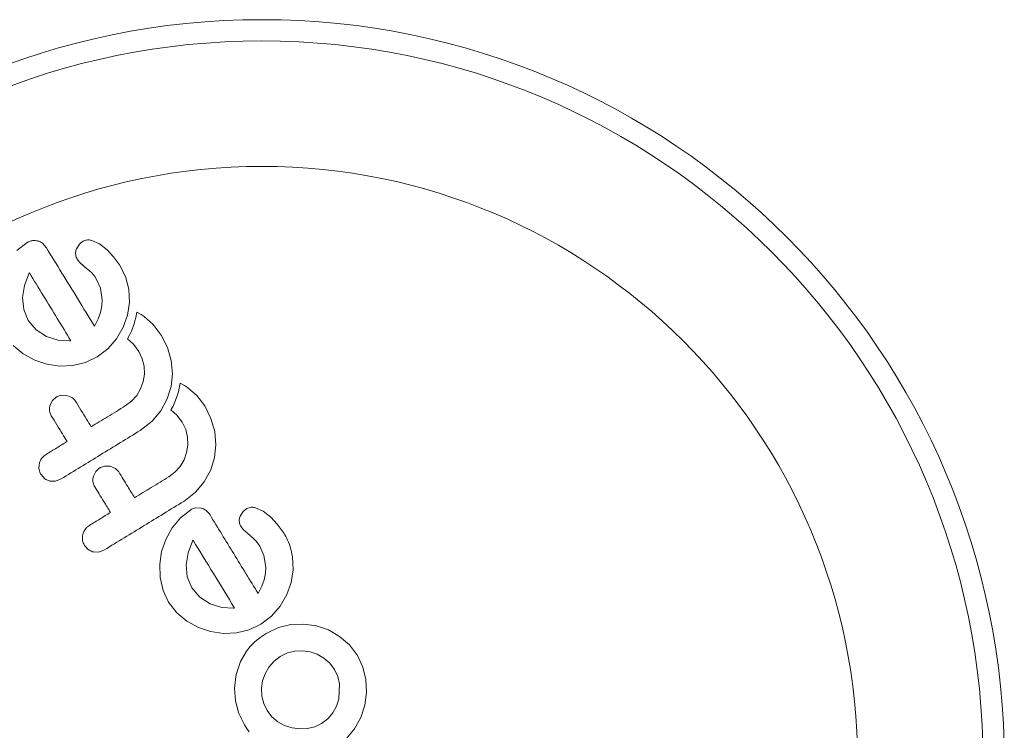
# Model space of a CAD drawing. Units: millimetres. Extents: x -16 to 544, y 0 to 676.
# Drawn here: x 251 to 254, y 474 to 476 of the extents above; entities that cross this region are included whole.
import ezdxf

# ---------------------------------------------------------------- set-up
doc = ezdxf.new("R2010")
doc.units = ezdxf.units.MM
doc.header["$LTSCALE"] = 20
doc.layers.add('CONTOUR', color=7, linetype='Continuous')

msp = doc.modelspace()

# ---------------------------------------------------------------- linework, layer by layer
at = {"layer": 'CONTOUR', "linetype": 'Continuous', "lineweight": 15}
for p, q in [((250.884, 475.3875), (250.8465, 475.3584)), ((250.9548, 475.3682), (250.9407, 475.3847)), ((251.0765, 475.3813), (251.0652, 475.3637)), ((251.1497, 475.3818), (251.1215, 475.3948)), ((251.1783, 475.3599), (251.1497, 475.3818)), ((251.2017, 475.335), (251.1783, 475.3599)), ((251.0677, 475.3266), (251.0766, 475.3148)), ((251.0766, 475.3148), (251.0936, 475.2997)), ((251.2237, 475.305), (251.2017, 475.335)), ((250.8907, 475.2724), (250.8739, 475.2294)), ((250.8925, 475.2753), (250.8907, 475.2724)), ((251.0936, 475.2997), (251.1149, 475.2821)), ((251.1149, 475.2821), (251.1207, 475.2768)), ((251.1207, 475.2768), (251.1269, 475.2699)), ((251.1269, 475.2699), (251.1323, 475.2627)), ((251.2459, 475.2622), (251.2237, 475.305)), ((251.1323, 475.2627), (251.1382, 475.2538)), ((251.1382, 475.2538), (251.153, 475.2198)), ((251.2578, 475.2155), (251.2459, 475.2622)), ((250.8739, 475.2294), (250.8669, 475.1851)), ((251.153, 475.2198), (251.1595, 475.1766)), ((251.2598, 475.1671), (251.2578, 475.2155)), ((250.8669, 475.1851), (250.8713, 475.1412)), ((251.1595, 475.1766), (251.1583, 475.1545)), ((251.2529, 475.1205), (251.2598, 475.1671)), ((250.8713, 475.1412), (250.8883, 475.1008)), ((251.1531, 475.1301), (251.1447, 475.1064)), ((251.1583, 475.1545), (251.1531, 475.1301)), ((251.287, 475.1314), (251.2831, 475.1121)), ((251.3025, 475.1227), (251.287, 475.1314)), ((250.8883, 475.1008), (250.9177, 475.0659)), ((251.1447, 475.1064), (251.1314, 475.0797)), ((251.2372, 475.0757), (251.2529, 475.1205)), ((251.2801, 475.0996), (251.277, 475.0886)), ((251.2831, 475.1121), (251.2801, 475.0996)), ((251.3138, 475.1154), (251.3025, 475.1227)), ((251.3476, 475.0859), (251.3138, 475.1154)), ((250.9177, 475.0659), (250.9551, 475.042)), ((251.2129, 475.0334), (251.2372, 475.0757)), ((251.2673, 475.0619), (251.2604, 475.0471)), ((251.2724, 475.0749), (251.2673, 475.0619)), ((251.277, 475.0886), (251.2724, 475.0749)), ((251.3768, 475.0472), (251.3476, 475.0859)), ((250.9551, 475.042), (250.9977, 475.0286)), ((250.9977, 475.0286), (251.0407, 475.0254)), ((251.0407, 475.0254), (251.0444, 475.0256)), ((251.1811, 474.9968), (251.2129, 475.0334)), ((251.2604, 475.0471), (251.2526, 475.0329)), ((251.2526, 475.0329), (251.2748, 475.0132)), ((251.3999, 475.0009), (251.3768, 475.0472)), ((250.8326, 475.0091), (250.8695, 474.9784)), ((251.1416, 474.9667), (251.1811, 474.9968)), ((251.2748, 475.0132), (251.2943, 474.9873)), ((251.2943, 474.9873), (251.3071, 474.9604)), ((251.4136, 474.9534), (251.3999, 475.0009)), ((250.8695, 474.9784), (250.9119, 474.9552)), ((250.9119, 474.9552), (250.9568, 474.9398)), ((251.0519, 474.9349), (251.0987, 474.9462)), ((251.0987, 474.9462), (251.1416, 474.9667)), ((251.3071, 474.9604), (251.3137, 474.9324)), ((251.4182, 474.9043), (251.4136, 474.9534)), ((250.9568, 474.9398), (251.0037, 474.9328)), ((251.0037, 474.9328), (251.0519, 474.9349)), ((251.3137, 474.9324), (251.3147, 474.9036)), ((251.3104, 474.8761), (251.301, 474.8499)), ((251.3147, 474.9036), (251.3104, 474.8761)), ((251.4132, 474.8576), (251.4182, 474.9043)), ((251.301, 474.8499), (251.2865, 474.8254)), ((251.3991, 474.8127), (251.4132, 474.8576)), ((251.4396, 474.839), (251.4365, 474.828)), ((251.4426, 474.8515), (251.4396, 474.839)), ((251.4466, 474.8708), (251.4426, 474.8515)), ((251.462, 474.8622), (251.4466, 474.8708)), ((251.4733, 474.8548), (251.462, 474.8622)), ((251.5071, 474.8253), (251.4733, 474.8548)), ((250.9768, 474.8067), (250.9678, 474.7888)), ((250.9909, 474.8195), (250.9768, 474.8067)), ((251.0297, 474.8256), (251.0088, 474.8261)), ((251.0488, 474.8177), (251.0297, 474.8256)), ((251.2676, 474.8042), (251.2446, 474.7868)), ((251.2865, 474.8254), (251.2676, 474.8042)), ((251.3754, 474.7689), (251.3991, 474.8127)), ((251.4268, 474.8013), (251.42, 474.7865)), ((251.432, 474.8143), (251.4268, 474.8013)), ((251.4365, 474.828), (251.432, 474.8143)), ((251.5364, 474.7866), (251.5071, 474.8253)), ((251.3434, 474.7309), (251.3754, 474.7689)), ((251.42, 474.7865), (251.4122, 474.7723)), ((251.4122, 474.7723), (251.4343, 474.7526)), ((251.5594, 474.7403), (251.5364, 474.7866)), ((251.2998, 474.6967), (251.3434, 474.7309)), ((251.4343, 474.7526), (251.4538, 474.7267)), ((251.5731, 474.6928), (251.5594, 474.7403)), ((251.4538, 474.7267), (251.4666, 474.6998)), ((251.4666, 474.6998), (251.4732, 474.6718)), ((251.5777, 474.6437), (251.5731, 474.6928)), ((251.4732, 474.6718), (251.4742, 474.6431)), ((251.4742, 474.6431), (251.47, 474.6155)), ((251.5728, 474.597), (251.5777, 474.6437)), ((251.4605, 474.5892), (251.446, 474.5648)), ((251.47, 474.6155), (251.4605, 474.5892)), ((251.5587, 474.5521), (251.5728, 474.597)), ((251.1363, 474.5462), (251.1273, 474.5282)), ((251.1504, 474.559), (251.1363, 474.5462)), ((251.1892, 474.565), (251.1682, 474.5655)), ((251.2084, 474.557), (251.1892, 474.565)), ((251.446, 474.5648), (251.4272, 474.5436)), ((251.535, 474.5083), (251.5587, 474.5521)), ((250.9351, 474.5347), (250.9496, 474.5191)), ((250.9882, 474.5106), (251.0088, 474.5185)), ((251.4272, 474.5436), (251.4042, 474.5262)), ((251.503, 474.4703), (251.535, 474.5083)), ((251.4593, 474.4361), (251.503, 474.4703)), ((251.4853, 474.4053), (251.4477, 474.3762)), ((251.5237, 474.4111), (251.5032, 474.4118)), ((251.6916, 474.4099), (251.6778, 474.3992)), ((251.7072, 474.4144), (251.6916, 474.4099)), ((251.7509, 474.3997), (251.7228, 474.4126)), ((251.4477, 474.3762), (251.4167, 474.3391)), ((251.6778, 474.3992), (251.6665, 474.3815)), ((251.7796, 474.3777), (251.7509, 474.3997)), ((251.8029, 474.3528), (251.7796, 474.3777)), ((251.4167, 474.3391), (251.3932, 474.2965)), ((251.669, 474.3445), (251.6779, 474.3327)), ((251.6779, 474.3327), (251.6949, 474.3176)), ((251.8249, 474.3229), (251.8029, 474.3528)), ((251.3932, 474.2965), (251.378, 474.2517)), ((251.4937, 474.2932), (251.492, 474.2902)), ((251.6949, 474.3176), (251.7162, 474.3)), ((251.7162, 474.3), (251.7272, 474.2889)), ((251.0946, 474.2741), (251.1091, 474.2585)), ((251.1478, 474.25), (251.1683, 474.2579)), ((251.492, 474.2902), (251.4752, 474.2472)), ((251.7272, 474.2889), (251.7395, 474.2717)), ((251.7395, 474.2717), (251.7543, 474.2376)), ((251.1276, 474.2502), (251.1478, 474.25)), ((251.378, 474.2517), (251.3712, 474.2049)), ((251.4752, 474.2472), (251.4681, 474.203)), ((251.7543, 474.2376), (251.7608, 474.1944)), ((251.8611, 474.1849), (251.8591, 474.2334)), ((251.3712, 474.2049), (251.3727, 474.1564)), ((251.4681, 474.203), (251.4726, 474.159)), ((251.7608, 474.1944), (251.7596, 474.1723)), ((251.8542, 474.1383), (251.8611, 474.1849)), ((251.3727, 474.1564), (251.3835, 474.1091)), ((251.4726, 474.159), (251.4896, 474.1187)), ((251.7596, 474.1723), (251.7544, 474.1479)), ((251.4896, 474.1187), (251.519, 474.0838)), ((251.746, 474.1243), (251.7327, 474.0976)), ((251.7544, 474.1479), (251.746, 474.1243)), ((251.8385, 474.0935), (251.8542, 474.1383)), ((251.3835, 474.1091), (251.4037, 474.0662)), ((251.519, 474.0838), (251.5564, 474.0599)), ((251.8142, 474.0513), (251.8385, 474.0935)), ((251.4037, 474.0662), (251.4339, 474.027)), ((251.5564, 474.0599), (251.5992, 474.0464)), ((251.5992, 474.0464), (251.642, 474.0433)), ((251.642, 474.0433), (251.6456, 474.0435)), ((251.6456, 474.0435), (251.6465, 474.0436)), ((251.7824, 474.0146), (251.8142, 474.0513)), ((251.4339, 474.027), (251.4707, 473.9962)), ((251.7429, 473.9846), (251.7824, 474.0146)), ((251.4707, 473.9962), (251.5132, 473.973)), ((251.5132, 473.973), (251.5581, 473.9576)), ((251.7, 473.9641), (251.7429, 473.9846)), ((251.8071, 473.9721), (251.7624, 473.9507)), ((251.8534, 473.9833), (251.8071, 473.9721)), ((251.9011, 473.9854), (251.8534, 473.9833)), ((251.9471, 473.9788), (251.9011, 473.9854)), ((251.991, 473.9636), (251.9471, 473.9788)), ((251.5581, 473.9576), (251.605, 473.9507)), ((251.605, 473.9507), (251.6532, 473.9527)), ((251.6532, 473.9527), (251.7, 473.9641)), ((251.74, 473.9356), (251.7212, 473.9203)), ((251.7624, 473.9507), (251.74, 473.9356)), ((252.0322, 473.94), (251.991, 473.9636)), ((252.0681, 473.9088), (252.0322, 473.94)), ((251.7041, 473.9032), (251.6901, 473.8857)), ((251.7212, 473.9203), (251.7041, 473.9032)), ((252.0975, 473.8701), (252.0681, 473.9088)), ((251.6901, 473.8857), (251.668, 473.8473)), ((251.814, 473.8666), (251.7912, 473.8492)), ((251.8406, 473.8794), (251.814, 473.8666)), ((251.8681, 473.8861), (251.8406, 473.8794)), ((251.8961, 473.8873), (251.8681, 473.8861)), ((251.9235, 473.8834), (251.8961, 473.8873)), ((251.9494, 473.8745), (251.9235, 473.8834)), ((251.9742, 473.8602), (251.9494, 473.8745)), ((251.996, 473.8413), (251.9742, 473.8602)), ((252.1178, 473.8273), (252.0975, 473.8701)), ((251.668, 473.8473), (251.6515, 473.8002)), ((251.7723, 473.8275), (251.7582, 473.8027)), ((251.7912, 473.8492), (251.7723, 473.8275)), ((252.0133, 473.8186), (251.996, 473.8413)), ((252.1288, 473.7813), (252.1178, 473.8273)), ((251.6524, 473.8007), (251.6465, 473.7503)), ((251.6515, 473.8002), (251.6524, 473.8007)), ((251.7582, 473.8027), (251.7491, 473.7767)), ((252.0257, 473.7928), (252.0133, 473.8186)), ((252.0323, 473.7653), (252.0257, 473.7928)), ((251.6465, 473.7503), (251.6497, 473.7028)), ((251.7491, 473.7767), (251.7453, 473.7495)), ((252.0299, 473.7095), (252.0323, 473.7653)), ((252.1307, 473.7338), (252.1288, 473.7813)), ((251.7453, 473.7495), (251.7467, 473.7209)), ((251.7467, 473.7209), (251.7536, 473.693)), ((252.1245, 473.6872), (252.1307, 473.7338)), ((251.6497, 473.7028), (251.6619, 473.657)), ((251.7536, 473.693), (251.766, 473.6672)), ((252.0074, 473.6586), (252.0211, 473.6831)), ((252.0211, 473.6831), (252.0299, 473.7095)), ((252.1099, 473.6424), (252.1245, 473.6872)), ((251.6619, 473.657), (251.6824, 473.6148)), ((251.766, 473.6672), (251.7836, 473.6444)), ((251.7836, 473.6444), (251.8052, 473.6263)), ((251.989, 473.6373), (252.0074, 473.6586)), ((252.0867, 473.6003), (252.1099, 473.6424)), ((251.6824, 473.6148), (251.6901, 473.6031)), ((251.8052, 473.6263), (251.8302, 473.6127)), ((251.8302, 473.6127), (251.8573, 473.6039)), ((251.9138, 473.6013), (251.9412, 473.6078)), ((251.9412, 473.6078), (251.9653, 473.6193)), ((251.9653, 473.6193), (251.989, 473.6373)), ((251.6901, 473.6031), (251.7004, 473.5897)), ((251.8573, 473.6039), (251.8856, 473.6)), ((251.8856, 473.6), (251.9138, 473.6013)), ((252.0558, 473.5638), (252.0867, 473.6003))]:
    msp.add_line(p, q, dxfattribs=at)
for radius in [2.7279, 2.6499, 2.1889]:
    msp.add_circle((251.7466, 473.4781), radius, dxfattribs=at)
for points, knots in [([(250.9019, 475.394), (250.8973, 475.3929), (250.891, 475.3915), (250.8855, 475.3883), (250.884, 475.3875)], [0, 0, 0, 0, 0.7393175, 1, 1, 1, 1]), ([(250.9224, 475.3932), (250.9167, 475.3941), (250.9099, 475.395), (250.903, 475.3941), (250.9019, 475.394)], [0, 0, 0, 0, 0.842035, 1, 1, 1, 1]), ([(250.9407, 475.3847), (250.9363, 475.3875), (250.9306, 475.3912), (250.9238, 475.3929), (250.9224, 475.3932)], [0, 0, 0, 0, 0.787974, 1, 1, 1, 1]), ([(251.0903, 475.3921), (251.0861, 475.3895), (251.081, 475.3864), (251.0772, 475.3821), (251.0765, 475.3813)], [0, 0, 0, 0, 0.81864, 1, 1, 1, 1]), ([(251.1059, 475.3966), (251.1017, 475.3959), (251.0963, 475.395), (251.0914, 475.3926), (251.0903, 475.3921)], [0, 0, 0, 0, 0.771049, 1, 1, 1, 1]), ([(251.1215, 475.3948), (251.1175, 475.3957), (251.1124, 475.397), (251.107, 475.3966), (251.1059, 475.3966)], [0, 0, 0, 0, 0.783779, 1, 1, 1, 1]), ([(251.1314, 475.0797), (251.1108, 475.1134), (251.0508, 475.2114), (250.9928, 475.3061), (250.9548, 475.3682)], [0, 0, 0, 0, 0.344072, 1, 1, 1, 1]), ([(251.0652, 475.3637), (251.0637, 475.359), (251.0617, 475.3528), (251.062, 475.3466), (251.0621, 475.3452)], [0, 0, 0, 0, 0.760588, 1, 1, 1, 1]), ([(251.0621, 475.3452), (251.0629, 475.3398), (251.064, 475.3333), (251.0672, 475.3276), (251.0677, 475.3266)], [0, 0, 0, 0, 0.825853, 1, 1, 1, 1]), ([(251.0452, 475.0258), (251.0284, 475.0533), (250.9766, 475.1378), (250.9264, 475.22), (250.8925, 475.2753)], [0, 0, 0, 0, 0.325998, 1, 1, 1, 1]), ([(251.0444, 475.0256), (251.0444, 475.0256), (251.0447, 475.0257), (251.045, 475.0257), (251.0452, 475.0258)], [0, 0, 0, 0, 0.147619, 1, 1, 1, 1]), ([(251.0088, 474.8261), (251.0038, 474.8249), (250.9975, 474.8234), (250.992, 474.8202), (250.9909, 474.8195)], [0, 0, 0, 0, 0.802012, 1, 1, 1, 1]), ([(251.0613, 474.8048), (251.0584, 474.8087), (251.0548, 474.8136), (251.0498, 474.817), (251.0488, 474.8177)], [0, 0, 0, 0, 0.809019, 1, 1, 1, 1]), ([(251.1193, 474.7101), (251.1136, 474.7193), (251.0942, 474.751), (251.0749, 474.7825), (251.0613, 474.8048)], [0, 0, 0, 0, 0.290987, 1, 1, 1, 1]), ([(250.9678, 474.7888), (250.9668, 474.7834), (250.9648, 474.7724), (250.9681, 474.7593), (250.9718, 474.7526), (250.9729, 474.7507)], [0, 0, 0, 0, 0.413776, 0.827157, 1, 1, 1, 1]), ([(251.2446, 474.7868), (251.2228, 474.7735), (251.181, 474.7479), (251.1392, 474.7223), (251.1193, 474.7101)], [0, 0, 0, 0, 0.522406, 1, 1, 1, 1]), ([(250.9729, 474.7507), (250.9865, 474.7284), (251.0058, 474.697), (251.0252, 474.6652), (251.0309, 474.656)], [0, 0, 0, 0, 0.70699, 1, 1, 1, 1]), ([(251.0088, 474.5185), (251.057, 474.548), (251.1541, 474.6074), (251.251, 474.6668), (251.2998, 474.6967)], [0, 0, 0, 0, 0.496662, 1, 1, 1, 1]), ([(251.0309, 474.656), (251.0182, 474.6482), (250.9924, 474.6324), (250.9667, 474.6166), (250.9536, 474.6086)], [0, 0, 0, 0, 0.491937, 1, 1, 1, 1]), ([(250.9536, 474.6086), (250.9488, 474.6051), (250.9393, 474.5979), (250.9319, 474.5852), (250.9296, 474.5774), (250.9289, 474.575)], [0, 0, 0, 0, 0.4136, 0.827138, 1, 1, 1, 1]), ([(250.9289, 474.575), (250.928, 474.569), (250.9263, 474.557), (250.9303, 474.5433), (250.9341, 474.5364), (250.9351, 474.5347)], [0, 0, 0, 0, 0.429325, 0.858343, 1, 1, 1, 1]), ([(251.1682, 474.5655), (251.1631, 474.5643), (251.1569, 474.5628), (251.1514, 474.5595), (251.1504, 474.559)], [0, 0, 0, 0, 0.820527, 1, 1, 1, 1]), ([(251.2208, 474.5442), (251.218, 474.548), (251.2144, 474.5529), (251.2094, 474.5563), (251.2084, 474.557)], [0, 0, 0, 0, 0.791674, 1, 1, 1, 1]), ([(250.9496, 474.5191), (250.9544, 474.5162), (250.9603, 474.5127), (250.9669, 474.5111), (250.9681, 474.5108)], [0, 0, 0, 0, 0.828821, 1, 1, 1, 1]), ([(250.9681, 474.5108), (250.9737, 474.5101), (250.9805, 474.5093), (250.9872, 474.5104), (250.9882, 474.5106)], [0, 0, 0, 0, 0.838131, 1, 1, 1, 1]), ([(251.1273, 474.5282), (251.1263, 474.5228), (251.1243, 474.5121), (251.1276, 474.4989), (251.1313, 474.4921), (251.1324, 474.4901)], [0, 0, 0, 0, 0.409722, 0.819316, 1, 1, 1, 1]), ([(251.2788, 474.4495), (251.2704, 474.4631), (251.2511, 474.4948), (251.2318, 474.5263), (251.2208, 474.5442)], [0, 0, 0, 0, 0.431607, 1, 1, 1, 1]), ([(251.4042, 474.5262), (251.3829, 474.5132), (251.3411, 474.4876), (251.2993, 474.4621), (251.2788, 474.4495)], [0, 0, 0, 0, 0.508908, 1, 1, 1, 1]), ([(251.1324, 474.4901), (251.1433, 474.4722), (251.1626, 474.4407), (251.182, 474.4091), (251.1904, 474.3954)], [0, 0, 0, 0, 0.566841, 1, 1, 1, 1]), ([(251.1683, 474.2579), (251.2167, 474.2876), (251.3138, 474.347), (251.4108, 474.4063), (251.4593, 474.4361)], [0, 0, 0, 0, 0.499063, 1, 1, 1, 1]), ([(251.5032, 474.4118), (251.498, 474.4106), (251.4918, 474.4091), (251.4863, 474.4059), (251.4853, 474.4053)], [0, 0, 0, 0, 0.825184, 1, 1, 1, 1]), ([(251.542, 474.4025), (251.5376, 474.4053), (251.5319, 474.409), (251.5252, 474.4107), (251.5237, 474.4111)], [0, 0, 0, 0, 0.762658, 1, 1, 1, 1]), ([(251.5561, 474.3861), (251.5527, 474.3911), (251.5486, 474.3972), (251.543, 474.4017), (251.542, 474.4025)], [0, 0, 0, 0, 0.830062, 1, 1, 1, 1]), ([(251.7228, 474.4126), (251.7185, 474.4136), (251.7134, 474.4148), (251.7081, 474.4145), (251.7072, 474.4144)], [0, 0, 0, 0, 0.826175, 1, 1, 1, 1]), ([(251.1904, 474.3954), (251.1776, 474.3875), (251.1518, 474.3717), (251.1261, 474.356), (251.1131, 474.348)], [0, 0, 0, 0, 0.496842, 1, 1, 1, 1]), ([(251.7327, 474.0976), (251.7028, 474.1465), (251.6436, 474.2431), (251.585, 474.3388), (251.5561, 474.3861)], [0, 0, 0, 0, 0.506257, 1, 1, 1, 1]), ([(251.6665, 474.3815), (251.6651, 474.3771), (251.6631, 474.3711), (251.6633, 474.3648), (251.6633, 474.363)], [0, 0, 0, 0, 0.720537, 1, 1, 1, 1]), ([(251.1131, 474.348), (251.1083, 474.3444), (251.0986, 474.3371), (251.0913, 474.3244), (251.0891, 474.3165), (251.0884, 474.3144)], [0, 0, 0, 0, 0.422247, 0.844545, 1, 1, 1, 1]), ([(251.6633, 474.363), (251.6641, 474.3582), (251.6651, 474.3517), (251.6682, 474.3459), (251.669, 474.3445)], [0, 0, 0, 0, 0.7444839, 1, 1, 1, 1]), ([(251.0884, 474.3144), (251.0876, 474.3085), (251.0858, 474.2966), (251.0898, 474.2828), (251.0936, 474.2759), (251.0946, 474.2741)], [0, 0, 0, 0, 0.4267, 0.853338, 1, 1, 1, 1]), ([(251.6465, 474.0436), (251.6205, 474.0861), (251.5694, 474.1696), (251.5187, 474.2525), (251.4937, 474.2932)], [0, 0, 0, 0, 0.508367, 1, 1, 1, 1]), ([(251.8591, 474.2334), (251.8537, 474.2571), (251.8465, 474.2887), (251.8293, 474.316), (251.8249, 474.3229)], [0, 0, 0, 0, 0.748783, 1, 1, 1, 1]), ([(251.1091, 474.2585), (251.1139, 474.2556), (251.1198, 474.2521), (251.1264, 474.2505), (251.1276, 474.2502)], [0, 0, 0, 0, 0.820103, 1, 1, 1, 1])]:
    msp.add_open_spline(points, degree=3, knots=knots, dxfattribs=at)

doc.saveas('drawing.dxf')
